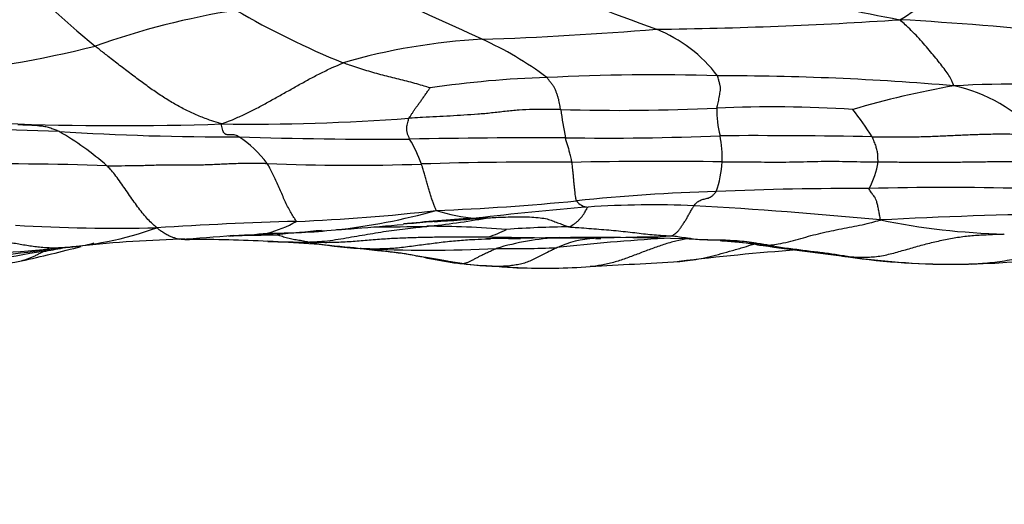
# Model space of a CAD drawing. Units: millimetres. Extents: x 0 to 835, y 0 to 1165.
# Drawn here: x 457 to 470, y 596 to 602 of the extents above; entities that cross this region are included whole.
import ezdxf
from ezdxf import colors
from ezdxf.entities.mleader import LeaderData, LeaderLine
from ezdxf.math import Vec2, Vec3

# ---------------------------------------------------------------- set-up
doc = ezdxf.new("R2010")
doc.units = ezdxf.units.MM
doc.layers.add('DV3_Défaut', color=7, linetype='Continuous')
doc.layers.add('Défaut', color=7, linetype='Continuous')

# ---------------------------------------------------------------- blocks, each defined once
blk = doc.blocks.new('_DOT')
at = {"color": 0}
blk.add_line((0, 0), (-1, 0), dxfattribs=at)
at = {"color": 0, "const_width": 0.333}
blk.add_lwpolyline([(-0.1665, 0, 1), (0.1665, 0, 1)], format="xyb", close=True, dxfattribs=at)
blk = doc.blocks.new('SE2')
at = {"layer": 'DV3_Défaut', "color": 7, "linetype": 'Continuous'}
for centre, radius, start, end in [((470.588, 617.001), 19.4, 225.3579, 230.3949), ((475.222, 636.081), 34.255, 254.0182, 259.4346), ((468.094, 603.937), 1.749, 298.9551, 330.1035), ((501.916, 700.862), 105.025, 248.79151, 249.8266), ((446.097, 565.188), 40.797, 64.9435, 67.1144), ((461.774, 592.049), 10.618, 99.0968, 109.5503), ((466.106, 612.978), 12.051, 240.0779, 247.6483), ((464.959, 662.617), 60.342, 270.70092, 273.78381), ((465.905, 550.19), 52.305, 81.8206, 86.6727), ((461.726, 650.74), 48.622, 271.9434, 274.6842), ((464.998, 600.516), 1.897, 37.0361, 68.3759), ((454.366, 617.674), 16.088, 275.8174, 283.8629), ((463.817, 593.896), 8.262, 93.0685, 106.1199), ((461.565, 598.085), 4.446, 53.0283, 65.9785), ((465.647, 574.109), 27.564, 88.2013, 92.9276), ((466.58, 565.864), 35.795, 85.0647, 90.109), ((464.614, 588.553), 13.089, 91.6409, 98.4882), ((471.91, 588.892), 12.834, 100.0997, 106.2786), ((470.437, 587.489), 14.059, 76.7196, 93.1684), ((469.204, 599.436), 2.14, 42.4896, 77.7022), ((465.203, 629.444), 28.244, 268.416, 272.6383), ((471.805, 602.253), 7.456, 188.032, 190.9544), ((467.887, 601.204), 1.385, 178.9175, 194.2763), ((467.231, 584.422), 16.824, 86.3122, 92.4804), ((465.453, 598.893), 3.681, 32.0835, 39.0148), ((458.556, 640.395), 39.399, 267.7523, 271.9587), ((460.269, 630.204), 29.187, 269.2818, 274.1868), ((455.338, 537.477), 63.486, 87.83166, 89.88514), ((460.004, 637.266), 36.419, 266.4363, 270.2033), ((455.682, 597.36), 4.11, 49.0169, 59.9476), ((462.07, 661.257), 60.441, 268.1632, 270.3222), ((459.361, 599.641), 1.432, 36.5284, 57.3885), ((464.578, 474.518), 126.318, 90.0422, 90.98323), ((460.892, 599.901), 1.773, 19.25, 31.0951), ((465.028, 638.581), 37.75, 269.1752, 272.3034), ((466.99, 515.885), 84.978, 88.93379, 90.30017), ((465.109, 600.578), 1.464, 357.4651, 11.175), ((456.838, 554.081), 46.407, 88.0995, 90.6816), ((461.628, 625.473), 25.005, 267.442, 272.1495), ((464.152, 547.132), 53.378, 89.5494, 91.7029), ((465.731, 545.452), 55.068, 89.125, 91.2059), ((465.233, 600.572), 1.34, 340.2229, 357.4824), ((467.624, 600.665), 1.038, 330.7879, 351.6599), ((467.119, 576.682), 23.446, 91.528, 96.0885), ((468.31, 558.79), 41.369, 89.6956, 92.5155), ((469.561, 565.474), 34.7, 88.3296, 91.704), ((461.715, 628.96), 29.111, 272.062, 275.7512), ((464.794, 600.11), 0.198, 215.4041, 268.0259), ((459.93, 624.03), 24.328, 272.2883, 276.6872), ((460.535, 607.827), 8.266, 276.1525, 285.6371), ((463.443, 601.952), 2.193, 251.9099, 266.1155), ((467.942, 560.453), 39.585, 94.5721, 96.7425), ((465.655, 587.044), 12.898, 87.5843, 93.8612), ((462.695, 537.636), 62.392, 84.494, 86.78029), ((462.397, 546.67), 53.073, 91.6157, 93.6266), ((460.161, 601.008), 1.484, 283.7108, 299.9026), ((464.295, 581.33), 18.461, 95.9476, 96.1315), ((465.203, 569.963), 29.858, 94.1388, 95.4271), ((464.295, 581.33), 18.461, 93.1043, 95.9476), ((461.705, 609.219), 9.609, 275.5702, 280.3501), ((460.517, 635.695), 36.046, 273.5361, 274.636), ((461.522, 620.262), 20.575, 274.2438, 275.0824), ((471.672, 544.836), 54.986, 90.5429, 93.118), ((470.551, 608.882), 9.331, 258.4395, 268.6525), ((458.52, 623.732), 24.101, 266.7644, 271.2363), ((457.437, 604.133), 4.774, 273.332, 289.6198), ((458.503, 640.63), 41.124, 272.17, 273.861), ((459.834, 605.315), 5.789, 272.2691, 276.7381), ((460.616, 606.973), 7.407, 269.2017, 276.2349), ((464.093, 566.994), 32.731, 95.0048, 96.0457), ((457.816, 649.691), 50.212, 274.1161, 274.5004), ((459.136, 632.442), 32.911, 274.0063, 274.5666), ((457.948, 648.713), 49.226, 274.3665, 275.0992), ((461.669, 661.235), 61.587, 270.24578, 270.90062), ((462.652, 586.467), 13.189, 85.4418, 90.063), ((462.881, 601.264), 1.842, 288.4047, 296.411), ((464.663, 586.074), 13.575, 90.5342, 94.0674), ((459.898, 581.596), 17.896, 91.7703, 96.3328), ((453.537, 616.279), 17.479, 285.1116, 285.4976), ((456.705, 639.975), 40.578, 273.7317, 274.7458), ((458.633, 560.469), 39.022, 88.753, 88.9474), ((459.506, 602.524), 3.043, 267.3973, 269.2014), ((459.506, 602.524), 3.043, 269.2014, 269.442), ((459.475, 577.819), 21.662, 87.2292, 89.9966), ((459.834, 605.315), 5.789, 272.0646, 272.2691), ((459.733, 581.961), 17.513, 83.8294, 87.42), ((461.051, 615.928), 16.482, 268.1605, 270.0271), ((462.074, 604.78), 5.429, 259.2168, 266.5959), ((463.818, 581.613), 17.881, 89.7783, 91.2319), ((464.485, 640.21), 40.707, 268.561, 271.9884), ((463.866, 602.945), 3.453, 263.2908, 270.3757), ((464.568, 596.039), 3.47, 92.7241, 106.8321), ((464.868, 565.53), 33.978, 87.1652, 91.6537), ((464.957, 598.077), 1.421, 93.3314, 114.3474), ((467.44, 572.061), 27.483, 93.4153, 96.4112), ((464.996, 578.375), 21.144, 85.258, 85.7965), ((466.02, 592.599), 6.888, 81.4648, 84.8005), ((464.996, 578.375), 21.144, 84.061, 85.258), ((469.539, 611.296), 12.147, 271.6551, 283.5955), ((462.447, 569.008), 30.71, 99.2086, 101.9782), ((456.373, 607.492), 8.235, 268.4173, 279.3757), ((454.672, 633.275), 34.049, 272.787, 275.482), ((453.537, 616.279), 17.479, 282.224, 284.9104), ((455.439, 611.446), 12.304, 279.7958, 281.0118), ((458.646, 597.294), 2.313, 116.7339, 118.7847), ((462.064, 602.448), 3.104, 261.6721, 264.2294), ((460.52, 586.865), 12.555, 81.0698, 84.9954), ((462.657, 618.223), 18.885, 267.2529, 272.75), ((463.709, 616.8), 17.441, 269.5197, 272.176), ((470.041, 566.018), 33.415, 94.242, 96.9486), ((476.917, 669.874), 71.152, 262.03077, 262.92973), ((446.65, 655.105), 56.902, 279.2762, 280.7232), ((466.643, 620.745), 21.879, 259.3479, 260.415), ((463.183, 600.31), 1.153, 260.8885, 266.111), ((463.845, 606.255), 7.134, 263.2, 266.6821), ((444.854, 958.723), 360.156, 273.17736, 273.36577), ((469.623, 608.815), 9.664, 261.2858, 270.2236), ((469.652, 608.72), 9.569, 261.7844, 270.5731), ((463.601, 602.715), 3.589, 262.0507, 267.2153), ((463.601, 602.715), 3.589, 267.2153, 268.9222), ((463.6, 600.676), 1.551, 263.7875, 267.5458), ((464.082, 604.703), 5.603, 264.3794, 267.3099), ((469.464, 688.05), 89.121, 266.23315, 266.3921), ((464.082, 604.703), 5.603, 267.3099, 267.708), ((464.203, 607.794), 8.696, 267.7066, 274.0406), ((469.652, 610.986), 11.834, 270.4948, 271.1486)]:
    blk.add_arc(centre, radius, start, end, dxfattribs=at)
for points, knots in [([(469.66, 601.526), (469.658, 601.533), (469.649, 601.555), (469.63, 601.599), (469.597, 601.663), (469.544, 601.736), (469.486, 601.814), (469.42, 601.895), (469.35, 601.979), (469.276, 602.067), (469.197, 602.156), (469.115, 602.243), (469.036, 602.319), (468.978, 602.372), (468.948, 602.398), (468.941, 602.407)], [0, 0, 0, 0, 0.022727, 0.090909, 0.181818, 0.272727, 0.363636, 0.454545, 0.545455, 0.636364, 0.727273, 0.818182, 0.909091, 0.977273, 1, 1, 1, 1]), ([(459.903, 601.019), (459.888, 601.025), (459.836, 601.041), (459.731, 601.074), (459.587, 601.129), (459.432, 601.2), (459.281, 601.283), (459.131, 601.373), (458.982, 601.474), (458.833, 601.583), (458.68, 601.697), (458.528, 601.813), (458.387, 601.923), (458.285, 602.004), (458.233, 602.045), (458.221, 602.055)], [0, 0, 0, 0, 0.022727, 0.090909, 0.181818, 0.272727, 0.363636, 0.454545, 0.545455, 0.636364, 0.727273, 0.818182, 0.909091, 0.977273, 1, 1, 1, 1]), ([(459.903, 601.019), (459.916, 601.025), (459.965, 601.043), (460.062, 601.079), (460.195, 601.14), (460.34, 601.21), (460.485, 601.288), (460.63, 601.369), (460.776, 601.45), (460.921, 601.532), (461.068, 601.614), (461.217, 601.692), (461.356, 601.759), (461.459, 601.805), (461.511, 601.827), (461.524, 601.833)], [0, 0, 0, 0, 0.022727, 0.090909, 0.181818, 0.272727, 0.363636, 0.454545, 0.545455, 0.636364, 0.727273, 0.818182, 0.909091, 0.977273, 1, 1, 1, 1]), ([(462.682, 601.499), (462.678, 601.5), (462.643, 601.51), (462.574, 601.532), (462.479, 601.56), (462.373, 601.587), (462.266, 601.613), (462.159, 601.64), (462.051, 601.667), (461.944, 601.696), (461.838, 601.728), (461.732, 601.761), (461.636, 601.794), (461.567, 601.818), (461.532, 601.829), (461.524, 601.833)], [0, 0, 0, 0, 0.022727, 0.090909, 0.181818, 0.272727, 0.363636, 0.454545, 0.545455, 0.636364, 0.727273, 0.818182, 0.909091, 0.977273, 1, 1, 1, 1]), ([(466.503, 601.23), (466.503, 601.233), (466.506, 601.245), (466.511, 601.268), (466.519, 601.301), (466.527, 601.337), (466.535, 601.373), (466.54, 601.41), (466.546, 601.448), (466.554, 601.487), (466.548, 601.529), (466.535, 601.57), (466.526, 601.611), (466.518, 601.64), (466.514, 601.655), (466.512, 601.659)], [0, 0, 0, 0, 0.022727, 0.090909, 0.181818, 0.272727, 0.363636, 0.454545, 0.545455, 0.636364, 0.727273, 0.818182, 0.909091, 0.977273, 1, 1, 1, 1]), ([(464.422, 601.211), (464.421, 601.214), (464.418, 601.227), (464.413, 601.255), (464.406, 601.292), (464.398, 601.333), (464.388, 601.373), (464.374, 601.413), (464.36, 601.452), (464.348, 601.491), (464.325, 601.527), (464.296, 601.562), (464.27, 601.595), (464.252, 601.621), (464.242, 601.634), (464.239, 601.637)], [0, 0, 0, 0, 0.022727, 0.090909, 0.181818, 0.272727, 0.363636, 0.454545, 0.545455, 0.636364, 0.727273, 0.818182, 0.909091, 0.977273, 1, 1, 1, 1]), ([(462.4, 601.095), (462.401, 601.097), (462.407, 601.107), (462.421, 601.127), (462.441, 601.156), (462.461, 601.189), (462.484, 601.223), (462.513, 601.26), (462.541, 601.299), (462.569, 601.338), (462.597, 601.378), (462.626, 601.418), (462.652, 601.456), (462.671, 601.484), (462.682, 601.497), (462.682, 601.499)], [0, 0, 0, 0, 0.022727, 0.090909, 0.181818, 0.272727, 0.363636, 0.454545, 0.545455, 0.636364, 0.727273, 0.818182, 0.909091, 0.977273, 1, 1, 1, 1]), ([(464.422, 601.211), (464.406, 601.211), (464.345, 601.212), (464.221, 601.213), (464.052, 601.213), (463.867, 601.204), (463.684, 601.186), (463.502, 601.164), (463.318, 601.147), (463.134, 601.135), (462.95, 601.124), (462.766, 601.114), (462.598, 601.107), (462.476, 601.1), (462.415, 601.096), (462.4, 601.095)], [0, 0, 0, 0, 0.022727, 0.090909, 0.181818, 0.272727, 0.363636, 0.454545, 0.545455, 0.636364, 0.727273, 0.818182, 0.909091, 0.977273, 1, 1, 1, 1]), ([(457.401, 600.999), (457.386, 601), (457.349, 601.002), (457.289, 601.004), (457.234, 601.005), (457.201, 601.007), (457.19, 601.007)], [0, 0, 0, 0, 0.221403, 0.536573, 0.851743, 1, 1, 1, 1]), ([(460.133, 600.847), (460.13, 600.849), (460.12, 600.855), (460.1, 600.867), (460.071, 600.873), (460.044, 600.874), (460.016, 600.873), (459.992, 600.873), (459.969, 600.875), (459.949, 600.885), (459.932, 600.906), (459.918, 600.933), (459.912, 600.962), (459.906, 600.995), (459.903, 601.013), (459.903, 601.019)], [0, 0, 0, 0, 0.022727, 0.090909, 0.181818, 0.272727, 0.363636, 0.454545, 0.545455, 0.636364, 0.727273, 0.818182, 0.909091, 0.977273, 1, 1, 1, 1]), ([(462.41, 600.817), (462.409, 600.819), (462.407, 600.826), (462.401, 600.84), (462.394, 600.858), (462.386, 600.876), (462.381, 600.894), (462.375, 600.914), (462.373, 600.935), (462.374, 600.96), (462.372, 600.989), (462.38, 601.02), (462.389, 601.052), (462.395, 601.078), (462.398, 601.091), (462.4, 601.095)], [0, 0, 0, 0, 0.022727, 0.090909, 0.181818, 0.272727, 0.363636, 0.454545, 0.545455, 0.636364, 0.727273, 0.818182, 0.909091, 0.977273, 1, 1, 1, 1]), ([(457.74, 600.917), (457.735, 600.92), (457.714, 600.929), (457.671, 600.947), (457.613, 600.967), (457.549, 600.983), (457.485, 600.992), (457.435, 600.997), (457.407, 600.999), (457.401, 600.999)], [0, 0, 0, 0, 0.047192, 0.188768, 0.377536, 0.566304, 0.755071, 0.943839, 1, 1, 1, 1]), ([(468.572, 600.849), (468.588, 600.848), (468.655, 600.848), (468.789, 600.846), (468.973, 600.846), (469.174, 600.848), (469.375, 600.854), (469.576, 600.863), (469.777, 600.873), (469.977, 600.881), (470.178, 600.886), (470.38, 600.886), (470.564, 600.883), (470.698, 600.882), (470.765, 600.881), (470.782, 600.881)], [0, 0, 0, 0, 0.022727, 0.090909, 0.181818, 0.272727, 0.363636, 0.454545, 0.545455, 0.636364, 0.727273, 0.818182, 0.909091, 0.977273, 1, 1, 1, 1]), ([(464.572, 600.508), (464.571, 600.511), (464.569, 600.524), (464.564, 600.549), (464.557, 600.581), (464.549, 600.614), (464.541, 600.643), (464.533, 600.672), (464.524, 600.699), (464.515, 600.726), (464.507, 600.753), (464.5, 600.78), (464.493, 600.804), (464.488, 600.823), (464.485, 600.833), (464.485, 600.836)], [0, 0, 0, 0, 0.022727, 0.090909, 0.181818, 0.272727, 0.363636, 0.454545, 0.545455, 0.636364, 0.727273, 0.818182, 0.909091, 0.977273, 1, 1, 1, 1]), ([(468.65, 600.514), (468.651, 600.517), (468.65, 600.528), (468.649, 600.55), (468.648, 600.578), (468.648, 600.606), (468.645, 600.634), (468.637, 600.662), (468.63, 600.691), (468.624, 600.721), (468.613, 600.75), (468.599, 600.782), (468.587, 600.812), (468.578, 600.835), (468.573, 600.846), (468.572, 600.849)], [0, 0, 0, 0, 0.022727, 0.090909, 0.181818, 0.272727, 0.363636, 0.454545, 0.545455, 0.636364, 0.727273, 0.818182, 0.909091, 0.977273, 1, 1, 1, 1]), ([(458.377, 600.463), (458.393, 600.462), (458.458, 600.463), (458.588, 600.463), (458.766, 600.465), (458.96, 600.47), (459.154, 600.477), (459.348, 600.476), (459.542, 600.474), (459.736, 600.478), (459.93, 600.487), (460.124, 600.496), (460.302, 600.499), (460.431, 600.496), (460.496, 600.494), (460.512, 600.493)], [0, 0, 0, 0, 0.022727, 0.090909, 0.181818, 0.272727, 0.363636, 0.454545, 0.545455, 0.636364, 0.727273, 0.818182, 0.909091, 0.977273, 1, 1, 1, 1]), ([(460.901, 599.721), (460.901, 599.725), (460.889, 599.743), (460.864, 599.778), (460.83, 599.833), (460.794, 599.901), (460.758, 599.975), (460.723, 600.052), (460.688, 600.13), (460.653, 600.209), (460.618, 600.287), (460.583, 600.362), (460.551, 600.426), (460.527, 600.468), (460.515, 600.488), (460.512, 600.493)], [0, 0, 0, 0, 0.022727, 0.090909, 0.181818, 0.272727, 0.363636, 0.454545, 0.545455, 0.636364, 0.727273, 0.818182, 0.909091, 0.977273, 1, 1, 1, 1]), ([(462.763, 599.868), (462.762, 599.871), (462.756, 599.885), (462.744, 599.913), (462.727, 599.96), (462.707, 600.017), (462.688, 600.076), (462.669, 600.135), (462.651, 600.196), (462.633, 600.259), (462.615, 600.323), (462.599, 600.383), (462.584, 600.434), (462.573, 600.466), (462.567, 600.482), (462.566, 600.486)], [0, 0, 0, 0, 0.022727, 0.090909, 0.181818, 0.272727, 0.363636, 0.454545, 0.545455, 0.636364, 0.727273, 0.818182, 0.909091, 0.977273, 1, 1, 1, 1]), ([(464.632, 599.995), (464.631, 599.997), (464.629, 600.007), (464.625, 600.026), (464.62, 600.059), (464.614, 600.101), (464.609, 600.15), (464.603, 600.202), (464.598, 600.256), (464.593, 600.311), (464.589, 600.364), (464.583, 600.416), (464.578, 600.46), (464.574, 600.49), (464.572, 600.504), (464.572, 600.508)], [0, 0, 0, 0, 0.022727, 0.090909, 0.181818, 0.272727, 0.363636, 0.454545, 0.545455, 0.636364, 0.727273, 0.818182, 0.909091, 0.977273, 1, 1, 1, 1]), ([(466.572, 600.514), (466.587, 600.514), (466.65, 600.514), (466.776, 600.515), (466.95, 600.515), (467.139, 600.512), (467.328, 600.51), (467.517, 600.513), (467.706, 600.517), (467.894, 600.522), (468.083, 600.523), (468.272, 600.519), (468.446, 600.516), (468.572, 600.515), (468.635, 600.514), (468.65, 600.514)], [0, 0, 0, 0, 0.022727, 0.090909, 0.181818, 0.272727, 0.363636, 0.454545, 0.545455, 0.636364, 0.727273, 0.818182, 0.909091, 0.977273, 1, 1, 1, 1]), ([(468.65, 600.514), (468.667, 600.514), (468.735, 600.514), (468.872, 600.513), (469.059, 600.51), (469.263, 600.508), (469.468, 600.509), (469.672, 600.511), (469.876, 600.514), (470.08, 600.517), (470.285, 600.518), (470.489, 600.517), (470.676, 600.513), (470.812, 600.51), (470.88, 600.509), (470.897, 600.509)], [0, 0, 0, 0, 0.022727, 0.090909, 0.181818, 0.272727, 0.363636, 0.454545, 0.545455, 0.636364, 0.727273, 0.818182, 0.909091, 0.977273, 1, 1, 1, 1]), ([(459.04, 599.636), (459.039, 599.642), (459.019, 599.658), (458.979, 599.692), (458.924, 599.746), (458.863, 599.817), (458.802, 599.895), (458.741, 599.978), (458.68, 600.065), (458.619, 600.153), (458.559, 600.241), (458.498, 600.326), (458.443, 600.395), (458.403, 600.437), (458.382, 600.457), (458.377, 600.463)], [0, 0, 0, 0, 0.022727, 0.090909, 0.181818, 0.272727, 0.363636, 0.454545, 0.545455, 0.636364, 0.727273, 0.818182, 0.909091, 0.977273, 1, 1, 1, 1]), ([(466.199, 599.93), (466.201, 599.933), (466.21, 599.945), (466.228, 599.968), (466.253, 599.987), (466.28, 600.001), (466.307, 600.012), (466.334, 600.019), (466.361, 600.025), (466.388, 600.032), (466.415, 600.043), (466.442, 600.06), (466.466, 600.083), (466.483, 600.105), (466.492, 600.116), (466.494, 600.119)], [0, 0, 0, 0, 0.022727, 0.090909, 0.181818, 0.272727, 0.363636, 0.454545, 0.545455, 0.636364, 0.727273, 0.818182, 0.909091, 0.977273, 1, 1, 1, 1]), ([(468.681, 599.74), (468.681, 599.745), (468.678, 599.761), (468.672, 599.794), (468.663, 599.845), (468.652, 599.906), (468.639, 599.963), (468.625, 600.007), (468.61, 600.04), (468.594, 600.061), (468.578, 600.08), (468.562, 600.104), (468.546, 600.123), (468.535, 600.143), (468.529, 600.155), (468.529, 600.158)], [0, 0, 0, 0, 0.022727, 0.090909, 0.181818, 0.272727, 0.363636, 0.454545, 0.545455, 0.636364, 0.727273, 0.818182, 0.909091, 0.977273, 1, 1, 1, 1]), ([(464.536, 599.648), (464.542, 599.649), (464.555, 599.657), (464.58, 599.674), (464.616, 599.697), (464.652, 599.725), (464.679, 599.756), (464.707, 599.787), (464.73, 599.818), (464.746, 599.849), (464.764, 599.876), (464.773, 599.897), (464.779, 599.907), (464.784, 599.91), (464.787, 599.912), (464.787, 599.912)], [0, 0, 0, 0, 0.022727, 0.090909, 0.181818, 0.272727, 0.363636, 0.454545, 0.545455, 0.636364, 0.727273, 0.818182, 0.909091, 0.977273, 1, 1, 1, 1]), ([(465.897, 599.528), (465.905, 599.528), (465.914, 599.535), (465.933, 599.548), (465.958, 599.566), (465.986, 599.591), (466.013, 599.625), (466.04, 599.666), (466.067, 599.707), (466.094, 599.75), (466.12, 599.795), (466.146, 599.842), (466.171, 599.885), (466.188, 599.913), (466.197, 599.927), (466.199, 599.93)], [0, 0, 0, 0, 0.022727, 0.090909, 0.181818, 0.272727, 0.363636, 0.454545, 0.545455, 0.636364, 0.727273, 0.818182, 0.909091, 0.977273, 1, 1, 1, 1]), ([(463.344, 599.767), (463.34, 599.767), (463.33, 599.766), (463.315, 599.765), (463.303, 599.764), (463.297, 599.764), (463.295, 599.764)], [0, 0, 0, 0, 0.246471, 0.623235, 0.905809, 1, 1, 1, 1]), ([(463.376, 599.77), (463.376, 599.77), (463.373, 599.77), (463.366, 599.769), (463.354, 599.768), (463.346, 599.767), (463.344, 599.767)], [0, 0, 0, 0, 0.035874, 0.446871, 0.857868, 1, 1, 1, 1]), ([(463.431, 599.767), (463.433, 599.767), (463.429, 599.768), (463.423, 599.77), (463.414, 599.772), (463.405, 599.772), (463.396, 599.772), (463.386, 599.771), (463.379, 599.771), (463.376, 599.77)], [0, 0, 0, 0, 0.042282, 0.169127, 0.338254, 0.507381, 0.676508, 0.845635, 1, 1, 1, 1]), ([(463.431, 599.767), (463.442, 599.768), (463.484, 599.77), (463.57, 599.775), (463.688, 599.78), (463.817, 599.783), (463.949, 599.785), (464.066, 599.778), (464.176, 599.767), (464.265, 599.75), (464.329, 599.723), (464.397, 599.698), (464.46, 599.676), (464.505, 599.658), (464.528, 599.649), (464.536, 599.648)], [0, 0, 0, 0, 0.022727, 0.090909, 0.181818, 0.272727, 0.363636, 0.454545, 0.545455, 0.636364, 0.727273, 0.818182, 0.909091, 0.977273, 1, 1, 1, 1]), ([(467.184, 599.406), (467.199, 599.406), (467.243, 599.41), (467.332, 599.421), (467.455, 599.45), (467.589, 599.486), (467.722, 599.523), (467.856, 599.558), (467.991, 599.588), (468.128, 599.616), (468.265, 599.643), (468.403, 599.669), (468.529, 599.698), (468.622, 599.723), (468.668, 599.736), (468.681, 599.74)], [0, 0, 0, 0, 0.022727, 0.090909, 0.181818, 0.272727, 0.363636, 0.454545, 0.545455, 0.636364, 0.727273, 0.818182, 0.909091, 0.977273, 1, 1, 1, 1]), ([(459.35, 599.483), (459.349, 599.483), (459.338, 599.484), (459.315, 599.489), (459.277, 599.5), (459.236, 599.515), (459.188, 599.536), (459.14, 599.564), (459.097, 599.594), (459.065, 599.619), (459.049, 599.632), (459.04, 599.636)], [0, 0, 0, 0, 0.016576, 0.157065, 0.297554, 0.438043, 0.578532, 0.719022, 0.859511, 0.964878, 1, 1, 1, 1]), ([(461.058, 599.447), (461.071, 599.447), (461.12, 599.449), (461.217, 599.453), (461.35, 599.467), (461.496, 599.489), (461.637, 599.514), (461.778, 599.538), (461.919, 599.562), (462.062, 599.586), (462.205, 599.606), (462.349, 599.625), (462.482, 599.639), (462.578, 599.649), (462.626, 599.655), (462.637, 599.656)], [0, 0, 0, 0, 0.022727, 0.090909, 0.181818, 0.272727, 0.363636, 0.454545, 0.545455, 0.636364, 0.727273, 0.818182, 0.909091, 0.977273, 1, 1, 1, 1]), ([(464.536, 599.648), (464.545, 599.646), (464.589, 599.644), (464.677, 599.638), (464.798, 599.629), (464.931, 599.618), (465.064, 599.608), (465.192, 599.595), (465.318, 599.582), (465.44, 599.568), (465.553, 599.553), (465.668, 599.544), (465.773, 599.536), (465.849, 599.531), (465.888, 599.528), (465.897, 599.528)], [0, 0, 0, 0, 0.022727, 0.090909, 0.181818, 0.272727, 0.363636, 0.454545, 0.545455, 0.636364, 0.727273, 0.818182, 0.909091, 0.977273, 1, 1, 1, 1]), ([(469.747, 599.152), (469.764, 599.152), (469.852, 599.154), (470.029, 599.16), (470.271, 599.185), (470.532, 599.232), (470.791, 599.291), (471.047, 599.36), (471.302, 599.431), (471.558, 599.502), (471.736, 599.544), (471.828, 599.562), (471.835, 599.564)], [0, 0, 0, 0, 0.0309514, 0.1238055, 0.247611, 0.3714165, 0.495222, 0.6190275, 0.742833, 0.8666385, 0.9904439, 1, 1, 1, 1]), ([(457.715, 599.367), (457.708, 599.367), (457.68, 599.367), (457.623, 599.366), (457.545, 599.371), (457.459, 599.379), (457.373, 599.39), (457.288, 599.403), (457.202, 599.418), (457.116, 599.432), (457.03, 599.446), (456.947, 599.461), (456.871, 599.474), (456.816, 599.483), (456.788, 599.487), (456.785, 599.488)], [0, 0, 0, 0, 0.022727, 0.090909, 0.181818, 0.272727, 0.363636, 0.454545, 0.545455, 0.636364, 0.727273, 0.818182, 0.909091, 0.977273, 1, 1, 1, 1]), ([(459.997, 599.531), (460.022, 599.531), (460.095, 599.533), (460.215, 599.536), (460.359, 599.539), (460.491, 599.541), (460.586, 599.542), (460.634, 599.542), (460.645, 599.543)], [0, 0, 0, 0, 0.113079, 0.334809, 0.556539, 0.77827, 0.944567, 1, 1, 1, 1]), ([(461.058, 599.447), (461.051, 599.447), (461.038, 599.45), (461.012, 599.455), (460.976, 599.462), (460.935, 599.468), (460.896, 599.474), (460.859, 599.48), (460.822, 599.487), (460.784, 599.496), (460.749, 599.507), (460.714, 599.519), (460.682, 599.53), (460.659, 599.538), (460.647, 599.542), (460.645, 599.543)], [0, 0, 0, 0, 0.022727, 0.090909, 0.181818, 0.272727, 0.363636, 0.454545, 0.545455, 0.636364, 0.727273, 0.818182, 0.909091, 0.977273, 1, 1, 1, 1]), ([(461.058, 599.447), (461.08, 599.446), (461.152, 599.444), (461.296, 599.441), (461.495, 599.446), (461.711, 599.461), (461.926, 599.479), (462.142, 599.496), (462.358, 599.505), (462.577, 599.511), (462.795, 599.515), (463.017, 599.517), (463.221, 599.516), (463.37, 599.516), (463.444, 599.516), (463.462, 599.516)], [0, 0, 0, 0, 0.022727, 0.090909, 0.181818, 0.272727, 0.363636, 0.454545, 0.545455, 0.636364, 0.727273, 0.818182, 0.909091, 0.977273, 1, 1, 1, 1]), ([(461.752, 599.36), (461.766, 599.36), (461.836, 599.359), (461.977, 599.357), (462.171, 599.362), (462.382, 599.385), (462.593, 599.415), (462.805, 599.441), (463.019, 599.466), (463.222, 599.48), (463.353, 599.486), (463.412, 599.489)], [0, 0, 0, 0, 0.031989, 0.127957, 0.255914, 0.383871, 0.511828, 0.639785, 0.767742, 0.8957, 1, 1, 1, 1]), ([(463.412, 599.489), (463.425, 599.489), (463.449, 599.49), (463.473, 599.491), (463.483, 599.491)], [0, 0, 0, 0, 0.564643, 1, 1, 1, 1]), ([(466.145, 599.496), (466.137, 599.494), (466.074, 599.483), (465.957, 599.461), (465.795, 599.415), (465.638, 599.359), (465.481, 599.299), (465.325, 599.24), (465.168, 599.185), (465.007, 599.143), (464.889, 599.126), (464.825, 599.121), (464.816, 599.12)], [0, 0, 0, 0, 0.017796, 0.138073, 0.25835, 0.378627, 0.498903, 0.61918, 0.739457, 0.859734, 0.980011, 1, 1, 1, 1]), ([(464.884, 599.492), (464.888, 599.492), (464.911, 599.492), (464.932, 599.492), (464.955, 599.492)], [0, 0, 0, 0, 0.227164, 1, 1, 1, 1]), ([(467.184, 599.406), (467.175, 599.408), (467.132, 599.414), (467.048, 599.426), (466.932, 599.445), (466.805, 599.459), (466.677, 599.467), (466.554, 599.472), (466.435, 599.473), (466.322, 599.474), (466.217, 599.481), (466.11, 599.496), (466.013, 599.512), (465.942, 599.522), (465.906, 599.527), (465.897, 599.528)], [0, 0, 0, 0, 0.022727, 0.090909, 0.181818, 0.272727, 0.363636, 0.454545, 0.545455, 0.636364, 0.727273, 0.818182, 0.909091, 0.977273, 1, 1, 1, 1]), ([(468.284, 599.249), (468.297, 599.249), (468.358, 599.246), (468.481, 599.242), (468.651, 599.252), (468.836, 599.292), (469.017, 599.345), (469.2, 599.398), (469.384, 599.445), (469.569, 599.486), (469.757, 599.519), (469.947, 599.538), (470.123, 599.546), (470.251, 599.551), (470.316, 599.553), (470.332, 599.554)], [0, 0, 0, 0, 0.022727, 0.090909, 0.181818, 0.272727, 0.363636, 0.454545, 0.545455, 0.636364, 0.727273, 0.818182, 0.909091, 0.977273, 1, 1, 1, 1]), ([(457.238, 599.197), (457.246, 599.199), (457.27, 599.205), (457.308, 599.217), (457.353, 599.234), (457.398, 599.253), (457.443, 599.276), (457.484, 599.297), (457.514, 599.312), (457.529, 599.32), (457.533, 599.322)], [0, 0, 0, 0, 0.083124, 0.235937, 0.388749, 0.541562, 0.694375, 0.847187, 0.961797, 1, 1, 1, 1]), ([(457.934, 599.384), (457.902, 599.38), (457.84, 599.373), (457.766, 599.369), (457.725, 599.367), (457.715, 599.367)], [0, 0, 0, 0, 0.442952, 0.860738, 1, 1, 1, 1]), ([(462.563, 599.25), (462.561, 599.25), (462.533, 599.255), (462.482, 599.264), (462.412, 599.278), (462.335, 599.292), (462.257, 599.302), (462.181, 599.31), (462.106, 599.319), (462.033, 599.327), (461.962, 599.333), (461.89, 599.34), (461.825, 599.35), (461.778, 599.357), (461.754, 599.36), (461.752, 599.36)], [0, 0, 0, 0, 0.022727, 0.090909, 0.181818, 0.272727, 0.363636, 0.454545, 0.545455, 0.636364, 0.727273, 0.818182, 0.909091, 0.977273, 1, 1, 1, 1]), ([(463.105, 599.16), (463.109, 599.16), (463.12, 599.161), (463.142, 599.165), (463.174, 599.173), (463.207, 599.187), (463.243, 599.206), (463.283, 599.226), (463.322, 599.247), (463.36, 599.268), (463.408, 599.291), (463.46, 599.315), (463.507, 599.336), (463.541, 599.351), (463.558, 599.359), (463.563, 599.36)], [0, 0, 0, 0, 0.022727, 0.090909, 0.181818, 0.272727, 0.363636, 0.454545, 0.545455, 0.636364, 0.727273, 0.818182, 0.909091, 0.977273, 1, 1, 1, 1]), ([(463.533, 599.126), (463.541, 599.126), (463.569, 599.126), (463.626, 599.126), (463.705, 599.129), (463.789, 599.139), (463.866, 599.152), (463.943, 599.17), (464.017, 599.197), (464.088, 599.23), (464.158, 599.267), (464.229, 599.305), (464.293, 599.338), (464.341, 599.359), (464.365, 599.37), (464.371, 599.372)], [0, 0, 0, 0, 0.022727, 0.090909, 0.181818, 0.272727, 0.363636, 0.454545, 0.545455, 0.636364, 0.727273, 0.818182, 0.909091, 0.977273, 1, 1, 1, 1]), ([(465.974, 599.186), (466.02, 599.189), (466.116, 599.199), (466.262, 599.221), (466.412, 599.251), (466.559, 599.292), (466.711, 599.334), (466.857, 599.377), (466.951, 599.405), (466.994, 599.418)], [0, 0, 0, 0, 0.134085, 0.282239, 0.430393, 0.578548, 0.726702, 0.874856, 1, 1, 1, 1]), ([(467.029, 599.412), (467.037, 599.411), (467.067, 599.407), (467.115, 599.403), (467.158, 599.404), (467.18, 599.405), (467.184, 599.406)], [0, 0, 0, 0, 0.180132, 0.590066, 0.897516, 1, 1, 1, 1]), ([(467.184, 599.406), (467.198, 599.404), (467.234, 599.398), (467.306, 599.386), (467.405, 599.37), (467.513, 599.357), (467.621, 599.344), (467.724, 599.328), (467.824, 599.317), (467.921, 599.306), (468.011, 599.294), (468.102, 599.28), (468.185, 599.267), (468.245, 599.256), (468.275, 599.251), (468.284, 599.249)], [0, 0, 0, 0, 0.022727, 0.090909, 0.181818, 0.272727, 0.363636, 0.454545, 0.545455, 0.636364, 0.727273, 0.818182, 0.909091, 0.977273, 1, 1, 1, 1]), ([(463.105, 599.16), (463.101, 599.161), (463.086, 599.163), (463.057, 599.167), (463.016, 599.173), (462.973, 599.179), (462.927, 599.187), (462.877, 599.198), (462.827, 599.207), (462.777, 599.216), (462.724, 599.223), (462.669, 599.232), (462.619, 599.24), (462.583, 599.246), (462.565, 599.249), (462.563, 599.25)], [0, 0, 0, 0, 0.022727, 0.090909, 0.181818, 0.272727, 0.363636, 0.454545, 0.545455, 0.636364, 0.727273, 0.818182, 0.909091, 0.977273, 1, 1, 1, 1]), ([(468.159, 599.263), (468.16, 599.263), (468.181, 599.259), (468.217, 599.255), (468.256, 599.251), (468.276, 599.25), (468.284, 599.249)], [0, 0, 0, 0, 0.0337577, 0.5168789, 0.8792197, 1, 1, 1, 1])]:
    blk.add_open_spline(points, degree=3, knots=knots, dxfattribs=at)

msp = doc.modelspace()

# ---------------------------------------------------------------- block references
at = {"layer": 'Défaut'}
msp.add_blockref('SE2', (0, 0), dxfattribs=at)

# ---------------------------------------------------------------- leaders
at = {"layer": 'Défaut', "color": 7, "linetype": 'Continuous'}
ml = msp.add_multileader_mtext('Standard', dxfattribs=at)
ml.set_content('{\\pxsm0.9;\\fSolid Edge ISO|b1||i0||c0|p34;\\W1.;12/10/2020\\P}', color=256)
ml.set_leader_properties()
ml.set_arrow_properties(name='DOT')
ml.build(insert=Vec2(0, 0))
ml.multileader.update_dxf_attribs({"leader_type": 0, "dogleg_length": 0, "arrow_head_size": 12})
ctx = ml.context
ctx.base_point, ctx.char_height, ctx.arrow_head_size, ctx.landing_gap_size = Vec3(747.016, 1157.46), 12, 12, 4.2
notes = []
notes.append((ctx, [(0, (0, 0, 0), (0, 0), (1, 0), 1, [])]))
ctx.mtext.insert = Vec3(749.016, 1163.58)
for ctx, leaders in notes:
    for number, flags, end, landing, length, lines in leaders:
        leader = LeaderData()
        leader.index, (leader.has_last_leader_line, leader.has_dogleg_vector, leader.attachment_direction) = number, flags
        leader.last_leader_point, leader.dogleg_vector, leader.dogleg_length = Vec3(end), Vec3(landing), length
        for number, points, colour, breaks in lines:
            line = LeaderLine()
            line.index, line.vertices, line.color, line.breaks = number, Vec3.list(points), colors.encode_raw_color(colour), breaks
            leader.lines.append(line)
        ctx.leaders.append(leader)

doc.saveas('drawing.dxf')
